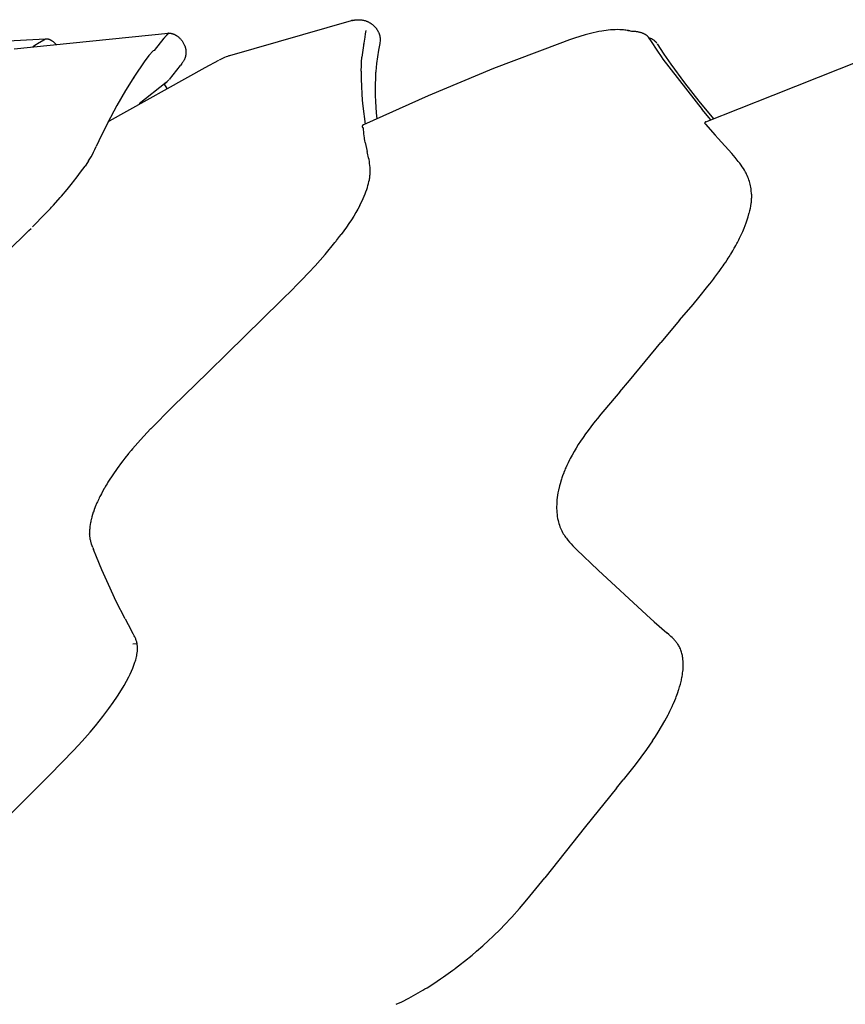
# Model space of a CAD drawing. Units: centimetres. Extents: x -25 to 25, y -25 to 137.
# Drawn here: x -7 to -3, y 73 to 78 of the extents above; entities that cross this region are included whole.
import ezdxf

# ---------------------------------------------------------------- set-up
doc = ezdxf.new("R2010")
doc.units = ezdxf.units.CM
doc.layers.add('FLOS', color=30, linetype='Continuous')

# ---------------------------------------------------------------- blocks, each defined once
blk = doc.blocks.new('TATOU_S2_EL')
at = {"color": 0, "linetype": 'ByBlock', "lineweight": -2}
for points in [[(-6.0589, 31.2628), (-5.4623, 31.4347)], [(-5.4623, 31.4347), (-5.4632, 31.4345)], [(-5.4581, 31.4357), (-5.4602, 31.4352), (-5.4623, 31.4347)], [(-5.4581, 31.4357), (-5.4574, 31.4358), (-5.4568, 31.436), (-5.4561, 31.4361), (-5.4554, 31.4363)], [(-5.4554, 31.4363), (-5.4532, 31.4368), (-5.4508, 31.4372), (-5.4484, 31.4376), (-5.446, 31.438), (-5.4436, 31.4383), (-5.4412, 31.4386), (-5.4388, 31.4388), (-5.4364, 31.439), (-5.4339, 31.4391), (-5.4315, 31.4392), (-5.4291, 31.4392), (-5.4266, 31.4392), (-5.4242, 31.4391), (-5.4218, 31.439), (-5.4194, 31.4388), (-5.417, 31.4386), (-5.4146, 31.4383), (-5.4118, 31.438), (-5.4091, 31.4376), (-5.4064, 31.4371), (-5.4037, 31.4365), (-5.401, 31.4358), (-5.3984, 31.4351), (-5.3957, 31.4344), (-5.3931, 31.4335), (-5.3905, 31.4326), (-5.3879, 31.4316), (-5.3853, 31.4306), (-5.3828, 31.4295), (-5.3803, 31.4283), (-5.3778, 31.4271), (-5.3754, 31.4258), (-5.373, 31.4244), (-5.3718, 31.4237), (-5.3698, 31.4225), (-5.3679, 31.4212), (-5.366, 31.4199), (-5.3641, 31.4186), (-5.3622, 31.4172), (-5.3604, 31.4158), (-5.3586, 31.4143), (-5.3568, 31.4128), (-5.355, 31.4112), (-5.3533, 31.4096), (-5.3516, 31.408), (-5.35, 31.4063), (-5.3484, 31.4046), (-5.3468, 31.4028), (-5.3452, 31.401), (-5.3437, 31.3992), (-5.3423, 31.3974), (-5.3408, 31.3955), (-5.3395, 31.3936), (-5.3381, 31.3916), (-5.3369, 31.3897), (-5.3356, 31.3877), (-5.3344, 31.3856), (-5.3333, 31.3836), (-5.3322, 31.3815), (-5.3311, 31.3794), (-5.3301, 31.3773), (-5.3291, 31.3752), (-5.3282, 31.3731), (-5.3274, 31.371), (-5.3266, 31.3688), (-5.3258, 31.3666)], [(-5.3918, 31.386), (-5.395, 31.3697)], [(-4.0996, 31.3841), (-4.1056, 31.3854), (-4.1116, 31.3865), (-4.1177, 31.3875), (-4.1238, 31.3883), (-4.1299, 31.3889), (-4.136, 31.3894), (-4.142, 31.3898), (-4.1481, 31.3901), (-4.1597, 31.3903), (-4.1711, 31.3902), (-4.1824, 31.3897), (-4.1936, 31.3889), (-4.2045, 31.3878), (-4.2152, 31.3865), (-4.2258, 31.3851), (-4.2363, 31.3834), (-4.2504, 31.3809), (-4.2643, 31.3781), (-4.278, 31.3752), (-4.2915, 31.372), (-4.3179, 31.365), (-4.3437, 31.3573), (-4.369, 31.349), (-4.3938, 31.3403), (-4.4422, 31.3218)], [(-4.105, 31.3839), (-4.1076, 31.3838)], [(-4.1003, 31.3839), (-4.105, 31.3839)], [(-4.0976, 31.3839), (-4.1003, 31.3839)], [(-4.0976, 31.3839), (-4.09, 31.3837), (-4.0824, 31.3833), (-4.0752, 31.3826), (-4.0715, 31.3822), (-4.0679, 31.3817), (-4.0645, 31.3812), (-4.0612, 31.3806), (-4.0578, 31.3799), (-4.0545, 31.3792), (-4.0512, 31.3784), (-4.0479, 31.3776), (-4.0446, 31.3766), (-4.0413, 31.3756), (-4.0388, 31.3747), (-4.0363, 31.3738), (-4.0338, 31.3728), (-4.0313, 31.3718), (-4.0289, 31.3706), (-4.0277, 31.37), (-4.0265, 31.3694), (-4.0253, 31.3688), (-4.0242, 31.3681), (-4.023, 31.3674), (-4.0219, 31.3667), (-4.0202, 31.3656), (-4.0193, 31.365), (-4.0185, 31.3644), (-4.0177, 31.3638), (-4.0168, 31.3631), (-4.016, 31.3625), (-4.0153, 31.3618), (-4.0145, 31.3611), (-4.0137, 31.3604), (-4.013, 31.3597), (-4.0123, 31.359), (-4.0116, 31.3582), (-4.0109, 31.3574), (-4.0102, 31.3567), (-4.0096, 31.3559)], [(-7.6727, 31.3074), (-6.9615, 31.3459)], [(-7.1163, 31.2962), (-6.3611, 31.3728)], [(-6.9617, 31.3455), (-6.9618, 31.3453), (-6.962, 31.3452), (-6.9623, 31.345), (-6.9625, 31.3448), (-6.9631, 31.3443), (-6.9638, 31.3438), (-6.9655, 31.3427), (-6.9677, 31.3412), (-6.9703, 31.3395), (-7.0009, 31.3212), (-7.0062, 31.3178)], [(-6.9616, 31.3454), (-6.9616, 31.3455), (-6.9616, 31.3455), (-6.9616, 31.3455), (-6.9616, 31.3455), (-6.9616, 31.3455), (-6.9616, 31.3455), (-6.9615, 31.3455), (-6.9615, 31.3455), (-6.9615, 31.3455), (-6.9615, 31.3456), (-6.9615, 31.3456), (-6.9615, 31.3456), (-6.9615, 31.3456), (-6.9615, 31.3456), (-6.9615, 31.3456), (-6.9615, 31.3456), (-6.9614, 31.3457), (-6.9614, 31.3457), (-6.9614, 31.3457), (-6.9614, 31.3457), (-6.9614, 31.3457), (-6.9614, 31.3457), (-6.9614, 31.3458), (-6.9614, 31.3458), (-6.9614, 31.3458), (-6.9614, 31.3458), (-6.9614, 31.3458), (-6.9614, 31.3458), (-6.9614, 31.3459)], [(-6.9614, 31.346), (-6.9608, 31.346), (-6.9602, 31.346), (-6.9596, 31.346), (-6.959, 31.346), (-6.9578, 31.346), (-6.9565, 31.3459), (-6.9553, 31.3458), (-6.954, 31.3456), (-6.9527, 31.3454), (-6.9514, 31.3452), (-6.9502, 31.3449), (-6.9489, 31.3446), (-6.9476, 31.3442), (-6.9463, 31.3438), (-6.9451, 31.3434), (-6.9438, 31.343), (-6.9426, 31.3425), (-6.9414, 31.342), (-6.9401, 31.3414), (-6.9389, 31.3408), (-6.9377, 31.3402), (-6.9365, 31.3396), (-6.9352, 31.3389), (-6.934, 31.3382), (-6.9329, 31.3375), (-6.9317, 31.3367), (-6.9305, 31.3359), (-6.9294, 31.3351), (-6.9282, 31.3343), (-6.9271, 31.3335), (-6.9249, 31.3317), (-6.9228, 31.3299), (-6.9212, 31.3285), (-6.9196, 31.3269), (-6.918, 31.3254), (-6.9165, 31.3238), (-6.915, 31.3222), (-6.9136, 31.3205), (-6.9122, 31.3188), (-6.9108, 31.317)], [(-6.4284, 31.2882), (-6.3804, 31.3489)], [(-6.4033, 31.3468), (-6.4039, 31.3464)], [(-6.3611, 31.3728), (-6.3611, 31.3728), (-6.361, 31.3728), (-6.361, 31.3728), (-6.361, 31.3728), (-6.3609, 31.3728), (-6.3609, 31.3728), (-6.3609, 31.3728), (-6.3609, 31.3728), (-6.3609, 31.3728), (-6.3609, 31.3728), (-6.3609, 31.3728), (-6.3609, 31.3728), (-6.3608, 31.3728), (-6.3608, 31.3728), (-6.3608, 31.3728), (-6.3608, 31.3728), (-6.3608, 31.3728), (-6.3608, 31.3728), (-6.3608, 31.3728), (-6.3608, 31.3728), (-6.3608, 31.3728), (-6.3608, 31.3728), (-6.3608, 31.3728), (-6.3608, 31.3728), (-6.3607, 31.3728), (-6.3607, 31.3728), (-6.3607, 31.3728), (-6.3607, 31.3728), (-6.3607, 31.3728), (-6.3607, 31.3728), (-6.3607, 31.3728), (-6.3607, 31.3728), (-6.3607, 31.3728), (-6.3607, 31.3728), (-6.3607, 31.3728), (-6.3607, 31.3728), (-6.3607, 31.3727), (-6.3607, 31.3727), (-6.3607, 31.3727), (-6.3607, 31.3727), (-6.3607, 31.3727), (-6.3607, 31.3727), (-6.3607, 31.3727), (-6.3607, 31.3727), (-6.3607, 31.3727), (-6.3607, 31.3727), (-6.3607, 31.3727), (-6.3607, 31.3727), (-6.3607, 31.3727), (-6.3607, 31.3726), (-6.3607, 31.3726), (-6.3607, 31.3726), (-6.3607, 31.3726), (-6.3607, 31.3726), (-6.3607, 31.3726), (-6.3607, 31.3726), (-6.3607, 31.3726), (-6.3607, 31.3726), (-6.3607, 31.3726), (-6.3607, 31.3725), (-6.3607, 31.3725), (-6.3607, 31.3725), (-6.3607, 31.3725), (-6.3607, 31.3724), (-6.3607, 31.3724), (-6.3607, 31.3724), (-6.3608, 31.3724), (-6.3608, 31.3723), (-6.3608, 31.3722), (-6.3609, 31.3722), (-6.3609, 31.3721), (-6.3609, 31.372), (-6.361, 31.372), (-6.3611, 31.3718), (-6.3612, 31.3716), (-6.3614, 31.3714), (-6.3617, 31.371), (-6.3621, 31.3705), (-6.363, 31.3694), (-6.3781, 31.3519), (-6.3804, 31.3491)], [(-6.3784, 31.3488), (-6.3788, 31.3489), (-6.3791, 31.3489), (-6.3794, 31.3489), (-6.3797, 31.3489), (-6.3801, 31.3489), (-6.3804, 31.3489)], [(-6.3803, 31.3489), (-6.3777, 31.3519), (-6.3751, 31.3547), (-6.3645, 31.3661), (-6.363, 31.3678), (-6.3624, 31.3685), (-6.3619, 31.3692), (-6.3614, 31.3698), (-6.361, 31.3704), (-6.3608, 31.3707), (-6.3606, 31.3709), (-6.3605, 31.3712), (-6.3603, 31.3714), (-6.3603, 31.3715), (-6.3602, 31.3716), (-6.3602, 31.3717), (-6.3601, 31.3718), (-6.3601, 31.3719), (-6.3601, 31.372), (-6.36, 31.3721), (-6.36, 31.3721), (-6.36, 31.3721), (-6.36, 31.3722), (-6.36, 31.3722), (-6.36, 31.3722), (-6.36, 31.3723), (-6.36, 31.3723), (-6.36, 31.3723), (-6.36, 31.3724), (-6.36, 31.3724), (-6.36, 31.3724), (-6.36, 31.3725), (-6.36, 31.3725), (-6.36, 31.3725), (-6.36, 31.3725), (-6.36, 31.3725), (-6.36, 31.3726), (-6.36, 31.3726), (-6.36, 31.3726), (-6.36, 31.3726), (-6.36, 31.3726), (-6.36, 31.3726), (-6.36, 31.3726), (-6.36, 31.3726), (-6.36, 31.3727), (-6.36, 31.3727), (-6.36, 31.3727), (-6.36, 31.3727), (-6.36, 31.3727), (-6.36, 31.3727), (-6.36, 31.3727), (-6.36, 31.3727), (-6.36, 31.3727), (-6.36, 31.3727), (-6.36, 31.3728), (-6.36, 31.3728), (-6.36, 31.3728), (-6.36, 31.3728), (-6.36, 31.3728), (-6.36, 31.3728), (-6.36, 31.3728), (-6.3601, 31.3728), (-6.3601, 31.3728), (-6.3601, 31.3728), (-6.3601, 31.3728), (-6.3601, 31.3729), (-6.3601, 31.3729), (-6.3601, 31.3729), (-6.3601, 31.3729), (-6.3601, 31.3729), (-6.3601, 31.3729), (-6.3601, 31.3729), (-6.3601, 31.3729), (-6.3601, 31.3729), (-6.3602, 31.3729), (-6.3602, 31.3729), (-6.3602, 31.3729), (-6.3602, 31.3729), (-6.3602, 31.3729), (-6.3602, 31.3729), (-6.3602, 31.3729), (-6.3602, 31.3729), (-6.3602, 31.373), (-6.3602, 31.373), (-6.3603, 31.373), (-6.3603, 31.373), (-6.3603, 31.373), (-6.3603, 31.373), (-6.3603, 31.373), (-6.3603, 31.373), (-6.3604, 31.373), (-6.3604, 31.373), (-6.3604, 31.373), (-6.3604, 31.373), (-6.3605, 31.373), (-6.3605, 31.373), (-6.3605, 31.373), (-6.3606, 31.373), (-6.3606, 31.373), (-6.3606, 31.373), (-6.3606, 31.373), (-6.3607, 31.373), (-6.3607, 31.373), (-6.3608, 31.373), (-6.3609, 31.373), (-6.3609, 31.373), (-6.361, 31.373), (-6.3611, 31.373)], [(-6.3619, 31.3727), (-6.3621, 31.3727)], [(-6.3615, 31.3727), (-6.3618, 31.3726), (-6.362, 31.3725)], [(-6.3602, 31.3731), (-6.3589, 31.3732), (-6.3575, 31.3732), (-6.356, 31.3732), (-6.3546, 31.3732), (-6.3531, 31.3731), (-6.3516, 31.373), (-6.3501, 31.3728), (-6.3486, 31.3726), (-6.347, 31.3724), (-6.3455, 31.3721), (-6.344, 31.3717), (-6.3424, 31.3714), (-6.3409, 31.371), (-6.3393, 31.3705), (-6.3378, 31.37), (-6.3363, 31.3695), (-6.3348, 31.3689), (-6.3333, 31.3683), (-6.3318, 31.3676), (-6.3303, 31.367), (-6.3288, 31.3662), (-6.3273, 31.3655), (-6.3259, 31.3647), (-6.3244, 31.3639), (-6.323, 31.3631), (-6.3215, 31.3622), (-6.3201, 31.3613), (-6.3187, 31.3604), (-6.316, 31.3584), (-6.3133, 31.3564), (-6.3107, 31.3544), (-6.3082, 31.3522), (-6.3058, 31.35), (-6.3034, 31.3477), (-6.3011, 31.3453), (-6.2989, 31.3429), (-6.2968, 31.3404), (-6.2947, 31.3378), (-6.2926, 31.335), (-6.2906, 31.3321), (-6.2887, 31.3291), (-6.2868, 31.3261), (-6.2851, 31.323), (-6.2835, 31.3198), (-6.282, 31.3166), (-6.2806, 31.3134), (-6.2794, 31.3104), (-6.2788, 31.3088), (-6.2783, 31.3073), (-6.2778, 31.3057), (-6.2773, 31.3041), (-6.2769, 31.3025), (-6.2764, 31.3009), (-6.276, 31.2993), (-6.2757, 31.2977), (-6.2754, 31.296), (-6.2751, 31.2944), (-6.2748, 31.2928), (-6.2745, 31.2911), (-6.2743, 31.2895), (-6.2742, 31.2878), (-6.274, 31.2861), (-6.2739, 31.2845), (-6.2738, 31.2828), (-6.2738, 31.2811), (-6.2737, 31.2795), (-6.2737, 31.2778), (-6.2738, 31.2761), (-6.2739, 31.2745), (-6.274, 31.2728), (-6.2741, 31.2712), (-6.2743, 31.2695), (-6.2745, 31.2679), (-6.2747, 31.2663), (-6.2749, 31.2646), (-6.2752, 31.263), (-6.2755, 31.2614), (-6.276, 31.2592), (-6.2766, 31.2571), (-6.2772, 31.2549), (-6.2779, 31.2527), (-6.2787, 31.2506), (-6.2795, 31.2485), (-6.2804, 31.2464), (-6.2813, 31.2444), (-6.2826, 31.2417), (-6.2839, 31.2392), (-6.2853, 31.2366), (-6.2868, 31.2341), (-6.2884, 31.2316), (-6.29, 31.2292), (-6.2917, 31.2269), (-6.2934, 31.2245), (-6.2972, 31.2196), (-6.3011, 31.2148)], [(-5.3979, 31.3534), (-5.4028, 31.324)], [(-5.395, 31.3697), (-5.3979, 31.3534)], [(-5.3258, 31.3666), (-5.3254, 31.3655), (-5.325, 31.3643), (-5.3247, 31.363), (-5.3244, 31.3618), (-5.3241, 31.3605), (-5.3238, 31.3593), (-5.3236, 31.358), (-5.3234, 31.3567), (-5.3232, 31.3554), (-5.323, 31.354), (-5.3228, 31.3513), (-5.3226, 31.3485), (-5.3225, 31.3457), (-5.3224, 31.3429), (-5.3225, 31.34), (-5.3226, 31.337), (-5.3227, 31.334), (-5.3232, 31.328), (-5.3239, 31.3218)], [(-4.0087, 31.3547), (-4.0096, 31.3559)], [(-4.0072, 31.3526), (-4.0079, 31.3537), (-4.0087, 31.3547)], [(-4.005, 31.3493), (-4.0061, 31.351), (-4.0072, 31.3526)], [(-3.9722, 31.3312), (-3.9737, 31.3327), (-3.9753, 31.3342), (-3.9769, 31.3356), (-3.9785, 31.3369), (-3.9802, 31.3382), (-3.9819, 31.3394), (-3.9837, 31.3406), (-3.9855, 31.3417), (-3.9873, 31.3427), (-3.9892, 31.3437), (-3.9911, 31.3446), (-3.993, 31.3455), (-3.9949, 31.3463), (-3.9969, 31.347), (-3.9989, 31.3477), (-4.0009, 31.3483), (-4.003, 31.3489), (-4.005, 31.3493)], [(-4.005, 31.3493), (-3.9969, 31.3365)], [(-3.9969, 31.3365), (-3.9633, 31.2848)], [(-3.9663, 31.324), (-3.9674, 31.3255), (-3.9686, 31.327), (-3.9697, 31.3285), (-3.971, 31.3299), (-3.9722, 31.3312)], [(-7.0062, 31.3178), (-7.0247, 31.3055)], [(-6.4348, 31.2863), (-6.4562, 31.2631), (-6.478, 31.2325)], [(-6.429, 31.2882), (-6.4348, 31.2863)], [(-6.4011, 31.3227), (-6.4013, 31.3228)], [(-6.4007, 31.3232), (-6.4009, 31.3233)], [(-5.4028, 31.324), (-5.4076, 31.2894), (-5.4115, 31.2547)], [(-5.4033, 31.3206), (-5.4042, 31.3141)], [(-4.4422, 31.3218), (-4.7666, 31.1992), (-5.0871, 31.0666), (-5.4034, 30.9243)], [(-5.3239, 31.3218), (-5.3299, 31.2893), (-5.3352, 31.2566), (-5.3396, 31.2238), (-5.3437, 31.1859), (-5.3439, 31.1839), (-5.3443, 31.1784), (-5.3456, 31.1508), (-5.3464, 31.123), (-5.3465, 31.0951), (-5.3462, 31.067), (-5.3452, 31.0388), (-5.3437, 31.0104), (-5.3416, 30.9819), (-5.339, 30.9532)], [(-3.9646, 31.3214), (-3.9321, 31.2709), (-3.8984, 31.2212)], [(-3.9633, 31.2848), (-3.9457, 31.2589)], [(-3.7265, 30.9379), (-3.3969, 31.0697), (-2.8483, 31.2864)], [(-6.6537, 30.9412), (-6.6492, 30.9437), (-6.1792, 31.2044), (-6.1129, 31.2404)], [(-6.0631, 31.2615), (-6.0702, 31.2593), (-6.0773, 31.2568), (-6.0843, 31.2541), (-6.0913, 31.2512), (-6.0981, 31.248), (-6.1048, 31.2447), (-6.1115, 31.2411)], [(-6.0589, 31.2627), (-6.0631, 31.2615)], [(-5.415, 31.1862), (-5.4142, 31.2143), (-5.4128, 31.2422), (-5.4127, 31.2449), (-5.4125, 31.2463), (-5.4124, 31.2476)], [(-5.4124, 31.2476), (-5.4115, 31.2547)], [(-3.9457, 31.2589), (-3.9367, 31.2459)], [(-3.9367, 31.2459), (-3.7444, 30.9982)], [(-6.4781, 31.2325), (-6.5253, 31.1628), (-6.57, 31.0915), (-6.6123, 31.0186)], [(-6.3026, 31.2147), (-6.3562, 31.1462)], [(-3.8984, 31.2212), (-3.8311, 31.1296), (-3.7611, 31.0402), (-3.6883, 30.9529)], [(-6.5287, 31.1535), (-6.5286, 31.1529)], [(-6.3658, 31.1356), (-6.3646, 31.1367), (-6.3634, 31.1379), (-6.3622, 31.1391)], [(-6.3622, 31.1391), (-6.3607, 31.1407), (-6.3592, 31.1424), (-6.3578, 31.1442)], [(-6.3618, 31.1392), (-6.3603, 31.1408), (-6.3589, 31.1425)], [(-5.415, 31.1862), (-5.4151, 31.1493), (-5.4142, 31.1124), (-5.4125, 31.0755)], [(-6.3658, 31.1355), (-6.3701, 31.132), (-6.5028, 31.0262)], [(-6.3698, 31.1319), (-6.3812, 31.1229)], [(-6.3804, 31.1235), (-6.3681, 31.101)], [(-6.3692, 31.1326), (-6.3698, 31.1319)], [(-5.4125, 31.0755), (-5.4103, 31.045), (-5.4075, 31.0146)], [(-6.6123, 31.0186), (-6.6581, 30.9324), (-6.701, 30.8447)], [(-5.4075, 31.0146), (-5.3963, 30.927)], [(-3.7013, 30.9477), (-3.7444, 30.9982), (-3.7447, 30.9985)], [(-6.6514, 30.9395), (-6.6558, 30.937)], [(-5.4102, 30.9172), (-5.4102, 30.9169), (-5.4103, 30.9167), (-5.4103, 30.9164), (-5.4103, 30.9161), (-5.4103, 30.9159), (-5.4103, 30.9156), (-5.4103, 30.9154), (-5.4103, 30.9151), (-5.4103, 30.9149), (-5.4102, 30.9146), (-5.4102, 30.9143), (-5.4101, 30.9141), (-5.4101, 30.9138), (-5.41, 30.9136), (-5.4099, 30.9133), (-5.4098, 30.9131), (-5.4098, 30.9129), (-5.4096, 30.9126), (-5.4095, 30.9124), (-5.4094, 30.9122), (-5.4093, 30.9119), (-5.4092, 30.9117), (-5.409, 30.9115), (-5.4089, 30.9113), (-5.4087, 30.9111), (-5.4085, 30.9109), (-5.4084, 30.9107), (-5.4082, 30.9105), (-5.408, 30.9103), (-5.4078, 30.9101), (-5.4076, 30.91), (-5.4074, 30.9098), (-5.4072, 30.9097), (-5.407, 30.9095), (-5.4068, 30.9094), (-5.4066, 30.9092), (-5.4063, 30.9091), (-5.4061, 30.909), (-5.4059, 30.9089), (-5.4056, 30.9088), (-5.4054, 30.9087), (-5.4051, 30.9086)], [(-5.41, 30.9179), (-5.4101, 30.9176), (-5.4102, 30.9174), (-5.4102, 30.9172)], [(-5.4091, 30.9198), (-5.4093, 30.9196), (-5.4094, 30.9194), (-5.4095, 30.9192), (-5.4096, 30.919), (-5.4097, 30.9188), (-5.4098, 30.9186), (-5.4099, 30.9183), (-5.41, 30.9181), (-5.41, 30.9179)], [(-5.4082, 30.9211), (-5.4084, 30.9209), (-5.4085, 30.9207), (-5.4087, 30.9205), (-5.4089, 30.9203), (-5.409, 30.9201), (-5.4091, 30.9199)], [(-5.4054, 30.9233), (-5.4057, 30.9231), (-5.4061, 30.9229), (-5.4064, 30.9226), (-5.4067, 30.9224), (-5.407, 30.9221), (-5.4073, 30.9219), (-5.4076, 30.9216), (-5.4079, 30.9214), (-5.4082, 30.9211)], [(-5.4045, 30.9238), (-5.405, 30.9236), (-5.4054, 30.9233)], [(-5.4051, 30.9086), (-5.4049, 30.8989), (-5.4043, 30.8892), (-5.4034, 30.8795), (-5.4023, 30.8698), (-5.4008, 30.8602)], [(-5.4036, 30.9242), (-5.404, 30.924), (-5.4045, 30.9238)], [(-3.7273, 30.9264), (-3.7278, 30.9269), (-3.7282, 30.9275), (-3.7284, 30.9277), (-3.7286, 30.928), (-3.7288, 30.9283), (-3.729, 30.9285), (-3.7292, 30.9288), (-3.7293, 30.929), (-3.7295, 30.9293), (-3.7296, 30.9296), (-3.7297, 30.9298), (-3.7299, 30.9301), (-3.73, 30.9303), (-3.7301, 30.9306), (-3.7302, 30.9308), (-3.7302, 30.931), (-3.7303, 30.9313), (-3.7304, 30.9315), (-3.7304, 30.9316), (-3.7304, 30.9318), (-3.7305, 30.9319), (-3.7305, 30.932), (-3.7305, 30.9321), (-3.7305, 30.9322), (-3.7305, 30.9323), (-3.7306, 30.9324), (-3.7306, 30.9326), (-3.7306, 30.9327), (-3.7306, 30.9328), (-3.7306, 30.9329), (-3.7306, 30.933), (-3.7306, 30.9331), (-3.7306, 30.9332), (-3.7306, 30.9333), (-3.7306, 30.9334), (-3.7305, 30.9335), (-3.7305, 30.9336), (-3.7305, 30.9338), (-3.7305, 30.9339), (-3.7305, 30.934), (-3.7304, 30.9341), (-3.7304, 30.9342)], [(-3.7264, 30.9379), (-3.7266, 30.9378), (-3.7268, 30.9378), (-3.727, 30.9377), (-3.7272, 30.9376), (-3.7274, 30.9375), (-3.7276, 30.9374), (-3.7278, 30.9373), (-3.7279, 30.9372), (-3.7281, 30.9371), (-3.7283, 30.937), (-3.7284, 30.9368), (-3.7286, 30.9367), (-3.7288, 30.9366), (-3.7289, 30.9364), (-3.7291, 30.9363), (-3.7292, 30.9361), (-3.7293, 30.936), (-3.7295, 30.9358), (-3.7296, 30.9356), (-3.7297, 30.9354), (-3.7298, 30.9353), (-3.7299, 30.9351), (-3.73, 30.9349), (-3.7301, 30.9347), (-3.7302, 30.9345), (-3.7303, 30.9343), (-3.7304, 30.9342)], [(-3.7273, 30.9263), (-3.6803, 30.8735)], [(-5.4008, 30.8602), (-5.4, 30.855)], [(-5.3999, 30.855), (-5.3984, 30.8469)], [(-3.6656, 30.8571), (-3.6803, 30.8735)], [(-3.5992, 30.7827), (-3.6656, 30.8571)], [(-6.739, 30.7669), (-6.7325, 30.7784), (-6.7263, 30.7901), (-6.7205, 30.802)], [(-6.7204, 30.802), (-6.7134, 30.8171)], [(-6.701, 30.8447), (-6.7134, 30.8171)], [(-5.3984, 30.8469), (-5.3964, 30.837)], [(-5.3963, 30.837), (-5.3857, 30.7931)], [(-6.7513, 30.7469), (-6.7451, 30.7568), (-6.739, 30.7669)], [(-5.3836, 30.7846), (-5.3856, 30.7931)], [(-5.3785, 30.7622), (-5.3836, 30.7846)], [(-5.3751, 30.7438), (-5.3767, 30.753), (-5.3785, 30.7622)], [(-3.567, 30.7445), (-3.5829, 30.7638), (-3.5992, 30.7827)], [(-6.7898, 30.6908), (-6.7681, 30.7215)], [(-6.7513, 30.7469), (-6.7652, 30.7256), (-6.7681, 30.7215)], [(-5.3711, 30.7038), (-5.3716, 30.7139), (-5.3724, 30.7239), (-5.3736, 30.7339), (-5.3751, 30.7438)], [(-5.371, 30.6933), (-5.371, 30.6986), (-5.3711, 30.7038)], [(-3.5532, 30.7262), (-3.56, 30.7354), (-3.567, 30.7445)], [(-3.532, 30.6923), (-3.5369, 30.701), (-3.5421, 30.7096), (-3.5475, 30.718), (-3.5532, 30.7262)], [(-6.8241, 30.6461), (-6.8068, 30.6683), (-6.7898, 30.6908)], [(-5.4225, 30.5279), (-5.4165, 30.5397), (-5.4108, 30.5514), (-5.4055, 30.5628), (-5.4006, 30.5739), (-5.3961, 30.5849), (-5.3919, 30.5955), (-5.3881, 30.606), (-5.3848, 30.6161), (-5.3817, 30.6261), (-5.3791, 30.6357), (-5.3769, 30.6451), (-5.375, 30.6542), (-5.3742, 30.6587), (-5.3735, 30.663), (-5.3728, 30.6674), (-5.3723, 30.6716), (-5.3719, 30.6758), (-5.3715, 30.6799), (-5.3713, 30.6839), (-5.3711, 30.6879), (-5.371, 30.6933)], [(-3.5264, 30.6814), (-3.5291, 30.6869), (-3.532, 30.6923)], [(-3.504, 30.6024), (-3.5048, 30.6099), (-3.5059, 30.6173), (-3.5072, 30.6247), (-3.5087, 30.6321), (-3.5105, 30.6393), (-3.5126, 30.6466), (-3.5149, 30.6537), (-3.5174, 30.6608), (-3.5202, 30.6678), (-3.5232, 30.6747), (-3.5264, 30.6814)], [(-6.8839, 30.5744), (-6.8563, 30.6066), (-6.8295, 30.6393)], [(-6.8295, 30.6393), (-6.8241, 30.6461)], [(-6.9232, 30.5305), (-6.8903, 30.5671)], [(-6.8904, 30.5671), (-6.884, 30.5744)], [(-3.5029, 30.5831), (-3.5028, 30.5773), (-3.5029, 30.5716), (-3.503, 30.566), (-3.5033, 30.5603), (-3.5037, 30.5546), (-3.5041, 30.549), (-3.5047, 30.5433), (-3.5054, 30.5375), (-3.5071, 30.5259), (-3.5093, 30.5138), (-3.5119, 30.5014), (-3.515, 30.4886)], [(-3.5029, 30.5831), (-3.5031, 30.5895), (-3.5035, 30.596), (-3.504, 30.6024)], [(-6.9539, 30.4974), (-6.9383, 30.5141)], [(-6.9383, 30.5141), (-6.9329, 30.5199)], [(-6.933, 30.5199), (-6.9282, 30.5251)], [(-6.9282, 30.5251), (-6.9232, 30.5305)], [(-5.4225, 30.5279), (-5.4317, 30.5109), (-5.4415, 30.4936), (-5.4519, 30.4761), (-5.4631, 30.4583), (-5.4748, 30.4404), (-5.4872, 30.4222), (-5.5138, 30.3853)], [(-7.0257, 30.423), (-6.9634, 30.4873)], [(-6.9634, 30.4873), (-6.9591, 30.4918)], [(-6.9591, 30.4918), (-6.9539, 30.4974)], [(-3.524, 30.4574), (-3.5194, 30.4721), (-3.5153, 30.4871)], [(-3.5154, 30.4871), (-3.515, 30.4886)], [(-7.0433, 30.4055), (-7.0328, 30.4159)], [(-3.5604, 30.3686), (-3.5527, 30.3847), (-3.5454, 30.401), (-3.5386, 30.4174)], [(-3.5386, 30.4174), (-3.5334, 30.4306), (-3.5286, 30.4439), (-3.524, 30.4574)], [(-7.1861, 30.2685), (-7.0682, 30.3808)], [(-7.0682, 30.3808), (-7.061, 30.3878)], [(-7.061, 30.3878), (-7.0504, 30.3984)], [(-7.0503, 30.3984), (-7.0432, 30.4054)], [(-5.5361, 30.356), (-5.5257, 30.3695)], [(-5.5257, 30.3695), (-5.521, 30.3756)], [(-5.521, 30.3756), (-5.5137, 30.3853)], [(-3.5645, 30.3604), (-3.5604, 30.3686)], [(-5.641, 30.2328), (-5.5915, 30.2886), (-5.5439, 30.3461)], [(-5.5439, 30.3461), (-5.538, 30.3536)], [(-5.538, 30.3536), (-5.5361, 30.356)], [(-3.5942, 30.3057), (-3.5871, 30.3182)], [(-3.5871, 30.3182), (-3.5838, 30.3239)], [(-3.5838, 30.3239), (-3.5792, 30.3323)], [(-3.5792, 30.3323), (-3.5739, 30.3422)], [(-3.5739, 30.3422), (-3.5717, 30.3463)], [(-3.5717, 30.3463), (-3.5681, 30.3533)], [(-3.5681, 30.3533), (-3.5645, 30.3604)], [(-3.6215, 30.2617), (-3.6166, 30.2693)], [(-3.6166, 30.2693), (-3.6124, 30.2758)], [(-3.6125, 30.2758), (-3.6052, 30.2875)], [(-3.6052, 30.2875), (-3.6037, 30.2899)], [(-3.6037, 30.2899), (-3.5942, 30.3057)], [(-5.6635, 30.2084), (-5.6484, 30.2246)], [(-5.6484, 30.2246), (-5.641, 30.2328)], [(-3.6505, 30.2191), (-3.6411, 30.2325)], [(-3.6411, 30.2325), (-3.6357, 30.2404)], [(-3.6357, 30.2404), (-3.6286, 30.251)], [(-3.6286, 30.251), (-3.6215, 30.2617)], [(-5.7698, 30.099), (-5.7161, 30.1532), (-5.6634, 30.2084)], [(-3.6886, 30.1674), (-3.682, 30.1762)], [(-3.682, 30.1762), (-3.6626, 30.2023)], [(-3.6626, 30.2023), (-3.6607, 30.2049)], [(-3.6607, 30.2049), (-3.6541, 30.2141)], [(-3.6541, 30.2141), (-3.6505, 30.2191)], [(-3.7608, 30.0773), (-3.7156, 30.1328)], [(-3.7157, 30.1328), (-3.7062, 30.1448)], [(-3.7062, 30.1447), (-3.6986, 30.1545)], [(-3.6986, 30.1545), (-3.6886, 30.1674)], [(-5.8081, 30.0611), (-5.7875, 30.0815)], [(-5.7875, 30.0815), (-5.7838, 30.0851)], [(-5.7838, 30.0851), (-5.7698, 30.099)], [(-3.7889, 30.0435), (-3.7608, 30.0773)], [(-5.9858, 29.8871), (-5.8081, 30.0611)], [(-3.8546, 29.9654), (-3.7889, 30.0435)], [(-3.8546, 29.9654), (-3.946, 29.8562)], [(-5.9858, 29.8871), (-6.07, 29.8043)], [(-4.101, 29.6704), (-3.946, 29.8562)], [(-6.167, 29.709), (-6.07, 29.8043)], [(-6.1669, 29.709), (-6.3392, 29.5406)], [(-4.1478, 29.6146), (-4.101, 29.6704)], [(-4.1478, 29.6146), (-4.2482, 29.4952)], [(-6.3392, 29.5406), (-6.4465, 29.4335)], [(-4.2762, 29.4605), (-4.3031, 29.4256)], [(-4.249, 29.4942), (-4.2762, 29.4605)], [(-4.2482, 29.4952), (-4.249, 29.4942)], [(-6.4634, 29.4157), (-6.4967, 29.3795)], [(-6.4473, 29.4326), (-6.4634, 29.4157)], [(-6.4464, 29.4334), (-6.4473, 29.4326)], [(-4.3031, 29.4256), (-4.3158, 29.4082), (-4.3281, 29.3908), (-4.3398, 29.3734), (-4.3511, 29.3561), (-4.3618, 29.3388), (-4.372, 29.3216), (-4.3817, 29.3044), (-4.3908, 29.2872)], [(-6.4967, 29.3795), (-6.5351, 29.3354)], [(-6.5546, 29.3119), (-6.5631, 29.3014)], [(-6.5425, 29.3266), (-6.5546, 29.3119)], [(-6.5351, 29.3354), (-6.5425, 29.3266)], [(-6.5889, 29.2683), (-6.6112, 29.2381), (-6.6326, 29.2074), (-6.653, 29.176)], [(-6.583, 29.2761), (-6.5889, 29.2683)], [(-6.5778, 29.2827), (-6.5829, 29.2761)], [(-6.5731, 29.2887), (-6.5778, 29.2827)], [(-6.5664, 29.2972), (-6.5731, 29.2887)], [(-6.5631, 29.3014), (-6.5664, 29.2972)], [(-4.3942, 29.2806), (-4.4009, 29.2669), (-4.4074, 29.2531)], [(-4.3908, 29.2872), (-4.3942, 29.2806)], [(-4.4225, 29.2175), (-4.4281, 29.2026)], [(-4.4218, 29.2193), (-4.4225, 29.2175)], [(-4.4175, 29.23), (-4.4218, 29.2193)], [(-4.4149, 29.2362), (-4.4175, 29.23)], [(-4.4122, 29.2425), (-4.4149, 29.2362)], [(-4.4074, 29.2531), (-4.4122, 29.2425)], [(-6.6605, 29.1639), (-6.6642, 29.1577)], [(-6.6561, 29.171), (-6.6605, 29.1639)], [(-6.653, 29.176), (-6.6562, 29.171)], [(-4.439, 29.1689), (-4.4434, 29.1531)], [(-4.4389, 29.1693), (-4.439, 29.1689)], [(-4.4354, 29.1809), (-4.4389, 29.1693)], [(-4.4337, 29.186), (-4.4354, 29.1809)], [(-4.4314, 29.193), (-4.4338, 29.186)], [(-4.428, 29.2026), (-4.4314, 29.193)], [(-6.6883, 29.115), (-6.6928, 29.1064)], [(-6.6862, 29.1189), (-6.6883, 29.115)], [(-6.6745, 29.1401), (-6.6862, 29.1189)], [(-6.6719, 29.1446), (-6.6745, 29.1401)], [(-6.6677, 29.152), (-6.672, 29.1446)], [(-6.6642, 29.1577), (-6.6677, 29.152)], [(-4.4484, 29.1317), (-4.4507, 29.1199), (-4.4527, 29.1079)], [(-4.4479, 29.134), (-4.4484, 29.1317)], [(-4.4471, 29.1377), (-4.4479, 29.134)], [(-4.4453, 29.1455), (-4.4471, 29.1377)], [(-4.4434, 29.1531), (-4.4453, 29.1455)], [(-6.7132, 29.0626), (-6.7151, 29.0581)], [(-6.7101, 29.0698), (-6.7132, 29.0626)], [(-6.7076, 29.0755), (-6.7101, 29.0698)], [(-6.7047, 29.0818), (-6.7076, 29.0754)], [(-6.7016, 29.0885), (-6.7047, 29.0818)], [(-6.6989, 29.094), (-6.7015, 29.0885)], [(-6.6951, 29.1017), (-6.6989, 29.094)], [(-6.6927, 29.1063), (-6.6951, 29.1016)], [(-4.4571, 29.0624), (-4.4574, 29.0525), (-4.4574, 29.0426), (-4.457, 29.0327), (-4.4563, 29.0228), (-4.4554, 29.013), (-4.4541, 29.0032), (-4.4524, 28.9934), (-4.4505, 28.9837)], [(-4.4527, 29.1079), (-4.4543, 29.0966), (-4.4556, 29.0852), (-4.4565, 29.0738), (-4.4571, 29.0624)], [(-6.7279, 29.024), (-6.7316, 29.0126), (-6.735, 29.001)], [(-6.7276, 29.0251), (-6.7279, 29.024)], [(-6.7241, 29.0352), (-6.7276, 29.0251)], [(-6.7232, 29.0374), (-6.724, 29.0351)], [(-6.7198, 29.0465), (-6.7232, 29.0374)], [(-6.7184, 29.0499), (-6.7198, 29.0465)], [(-6.7151, 29.0581), (-6.7184, 29.0499)], [(-6.7426, 28.9664), (-6.7433, 28.9618)], [(-6.7417, 28.9716), (-6.7426, 28.9664)], [(-6.7405, 28.9777), (-6.7417, 28.9716)], [(-6.7397, 28.9817), (-6.7405, 28.9777)], [(-6.7379, 28.9892), (-6.7397, 28.9817)], [(-6.7373, 28.9919), (-6.738, 28.9893)], [(-6.7349, 29.001), (-6.7373, 28.9919)], [(-4.4506, 28.9837), (-4.4486, 28.9759), (-4.4465, 28.9682), (-4.444, 28.9605), (-4.4413, 28.9529)], [(-6.7459, 28.9338), (-6.746, 28.9304), (-6.7461, 28.9271)], [(-6.7461, 28.9271), (-6.746, 28.9225), (-6.7458, 28.9178)], [(-6.7454, 28.9429), (-6.7457, 28.9383), (-6.7459, 28.9338)], [(-6.7308, 28.8519), (-6.7335, 28.8596), (-6.7361, 28.8674), (-6.7384, 28.8753), (-6.7395, 28.8794), (-6.7406, 28.8834), (-6.7415, 28.8875), (-6.7424, 28.8917), (-6.7432, 28.8959), (-6.7439, 28.9001), (-6.7446, 28.9044), (-6.7451, 28.9088), (-6.7455, 28.9133), (-6.7458, 28.9178)], [(-6.7453, 28.9444), (-6.7454, 28.9429)], [(-6.7446, 28.9522), (-6.7453, 28.9444)], [(-6.7442, 28.9553), (-6.7445, 28.9522)], [(-6.7433, 28.9618), (-6.7442, 28.9553)], [(-4.4413, 28.9529), (-4.4384, 28.9459), (-4.4354, 28.9391), (-4.4321, 28.9323), (-4.4286, 28.9256), (-4.4248, 28.9191), (-4.4209, 28.9127), (-4.4167, 28.9064)], [(-4.4168, 28.9064), (-4.4139, 28.9022), (-4.4109, 28.8981)], [(-4.4109, 28.8981), (-4.4097, 28.8965)], [(-4.4097, 28.8965), (-4.4022, 28.887), (-4.3945, 28.8776), (-4.3864, 28.8686), (-4.3781, 28.8597)], [(-6.7308, 28.8519), (-6.7268, 28.8414)], [(-6.5722, 28.5015), (-6.6152, 28.5872), (-6.654, 28.6693), (-6.6861, 28.7421), (-6.7123, 28.8049), (-6.7268, 28.8414)], [(-4.3247, 28.807), (-4.3601, 28.8413), (-4.3781, 28.8597)], [(-4.3247, 28.807), (-4.29, 28.7738)], [(-4.29, 28.7738), (-4.2545, 28.7398)], [(-4.2545, 28.7398), (-4.0175, 28.5213)], [(-6.5722, 28.5015), (-6.5575, 28.4739)], [(-4.0175, 28.5213), (-3.9795, 28.4875)], [(-3.9795, 28.4875), (-3.9171, 28.4333)], [(-6.5575, 28.4739), (-6.5424, 28.4464)], [(-6.5135, 28.3813), (-6.5143, 28.385), (-6.5153, 28.3888), (-6.5163, 28.3924), (-6.5175, 28.396), (-6.5187, 28.3994), (-6.52, 28.4027), (-6.5213, 28.4061), (-6.5228, 28.4094), (-6.525, 28.4141), (-6.5273, 28.4188), (-6.5322, 28.4281), (-6.5424, 28.4463)], [(-3.8735, 28.3908), (-3.8763, 28.3941), (-3.8791, 28.3974), (-3.882, 28.4006), (-3.885, 28.4037), (-3.891, 28.4098), (-3.8971, 28.4156), (-3.9069, 28.4246), (-3.9171, 28.4334)], [(-3.8662, 28.3813), (-3.8686, 28.3845), (-3.871, 28.3877), (-3.8735, 28.3908)], [(-6.5333, 28.3788), (-6.5135, 28.3813)], [(-6.52, 28.301), (-6.5183, 28.3072), (-6.5162, 28.3162), (-6.5152, 28.3207), (-6.5144, 28.325), (-6.5137, 28.3294), (-6.513, 28.3336), (-6.5125, 28.3378), (-6.512, 28.342), (-6.5117, 28.3461), (-6.5114, 28.3501), (-6.5113, 28.3541), (-6.5113, 28.358), (-6.5113, 28.3618), (-6.5115, 28.3656), (-6.5118, 28.3693), (-6.5122, 28.3729)], [(-6.5122, 28.3729), (-6.5126, 28.3757), (-6.513, 28.3785), (-6.5135, 28.3813)], [(-3.8559, 28.3642), (-3.8583, 28.3686), (-3.8608, 28.3729), (-3.8634, 28.3771), (-3.8662, 28.3812)], [(-3.8392, 28.3097), (-3.84, 28.3154), (-3.841, 28.321), (-3.8422, 28.3266), (-3.8436, 28.3322), (-3.8452, 28.3377), (-3.847, 28.3431), (-3.849, 28.3485), (-3.8511, 28.3538), (-3.8534, 28.359), (-3.8559, 28.3642)], [(-6.5237, 28.2888), (-6.5218, 28.2949), (-6.52, 28.301)], [(-3.8387, 28.3066), (-3.8392, 28.3097)], [(-3.8389, 28.2434), (-3.838, 28.2517), (-3.8374, 28.26), (-3.837, 28.2683), (-3.8369, 28.2766), (-3.8371, 28.2849), (-3.8375, 28.2933), (-3.8382, 28.3016)], [(-3.8382, 28.3016), (-3.8387, 28.3066)], [(-6.5539, 28.2166), (-6.5469, 28.2307), (-6.5404, 28.2449), (-6.5344, 28.2594), (-6.5288, 28.274), (-6.5237, 28.2888)], [(-3.8407, 28.2303), (-3.8397, 28.2368), (-3.8389, 28.2434)], [(-6.589, 28.1541), (-6.5767, 28.1746), (-6.565, 28.1954), (-6.5539, 28.2166)], [(-3.8588, 28.1556), (-3.8548, 28.1684), (-3.8511, 28.1813), (-3.8478, 28.1943)], [(-3.8478, 28.1943), (-3.8462, 28.2009)], [(-3.8462, 28.2009), (-3.8457, 28.2032)], [(-3.8457, 28.2032), (-3.8432, 28.2156)], [(-3.8432, 28.2156), (-3.8429, 28.2169)], [(-3.8429, 28.2169), (-3.8406, 28.2303)], [(-6.6521, 28.0613), (-6.6302, 28.0917), (-6.6092, 28.1226), (-6.589, 28.1541)], [(-3.864, 28.1402), (-3.8602, 28.1513)], [(-3.8602, 28.1513), (-3.8588, 28.1556)], [(-3.8852, 28.0858), (-3.8785, 28.1018)], [(-3.8785, 28.1018), (-3.874, 28.113)], [(-3.874, 28.113), (-3.8718, 28.1187)], [(-3.8718, 28.1187), (-3.8688, 28.1266)], [(-3.8688, 28.1266), (-3.8658, 28.135)], [(-3.8658, 28.135), (-3.864, 28.1402)], [(-6.681, 28.023), (-6.6521, 28.0613)], [(-3.9026, 28.0481), (-3.8977, 28.0583)], [(-3.8977, 28.0583), (-3.8942, 28.0658)], [(-3.8942, 28.0658), (-3.8913, 28.0721)], [(-3.8913, 28.0721), (-3.8859, 28.0842)], [(-3.8859, 28.0842), (-3.8852, 28.0858)], [(-6.7178, 27.9769), (-6.681, 28.023)], [(-3.9598, 27.9454), (-3.943, 27.9733), (-3.9269, 28.0016), (-3.9115, 28.0303)], [(-3.9115, 28.0303), (-3.908, 28.0373)], [(-3.908, 28.0373), (-3.9026, 28.0481)], [(-6.7436, 27.9462), (-6.7178, 27.9769)], [(-6.9404, 27.7367), (-6.823, 27.8577), (-6.7824, 27.902), (-6.7436, 27.9462)], [(-3.9873, 27.9031), (-3.9734, 27.9241), (-3.9599, 27.9454)], [(-3.9872, 27.9031), (-4.0168, 27.8608), (-4.0726, 27.7864), (-4.131, 27.7123)], [(-6.9778, 27.6992), (-6.9404, 27.7367)], [(-4.1634, 27.672), (-4.131, 27.7123)], [(-7.1352, 27.5423), (-6.9779, 27.6992)], [(-4.1634, 27.672), (-4.3158, 27.4827)], [(-4.3158, 27.4827), (-4.515, 27.2321)], [(-4.6031, 27.1233), (-4.515, 27.2321)], [(-4.7145, 26.9988), (-4.6764, 27.0394), (-4.6393, 27.0809), (-4.6031, 27.1233)], [(-4.7306, 26.9824), (-4.7145, 26.9988)], [(-4.7895, 26.9254), (-4.7709, 26.9429)], [(-4.7709, 26.9429), (-4.7695, 26.9443)], [(-4.7695, 26.9443), (-4.7306, 26.9824)], [(-4.8494, 26.8718), (-4.8192, 26.8983), (-4.7895, 26.9254)], [(-4.9089, 26.8226), (-4.8714, 26.8532)], [(-4.8714, 26.8532), (-4.8516, 26.87)], [(-4.8516, 26.87), (-4.8494, 26.8718)], [(-4.9521, 26.7891), (-4.9376, 26.8001)], [(-4.9376, 26.8001), (-4.9232, 26.8113)], [(-4.9232, 26.8113), (-4.9149, 26.8178)], [(-4.9149, 26.8178), (-4.9089, 26.8226)], [(-5.0162, 26.7429), (-5.0109, 26.7465)], [(-5.0109, 26.7465), (-4.9778, 26.7701)], [(-4.9779, 26.7701), (-4.9667, 26.7782)], [(-4.9667, 26.7782), (-4.9565, 26.7858)], [(-4.9565, 26.7858), (-4.9521, 26.7891)], [(-5.0925, 26.6929), (-5.0589, 26.7142), (-5.0259, 26.7362)], [(-5.0259, 26.7363), (-5.0162, 26.7429)], [(-5.2166, 26.6244), (-5.1815, 26.6421), (-5.1469, 26.6608), (-5.113, 26.6805)], [(-5.1129, 26.6805), (-5.1025, 26.6868)], [(-5.1025, 26.6868), (-5.0925, 26.6929)], [(-5.2444, 26.6116), (-5.2166, 26.6244)]]:
    blk.add_lwpolyline(points, dxfattribs=at)

msp = doc.modelspace()

# ---------------------------------------------------------------- block references
at = {"layer": 'FLOS'}
msp.add_blockref('TATOU_S2_EL', (-0.0537, 46.6212), dxfattribs=at)

doc.saveas('drawing.dxf')
